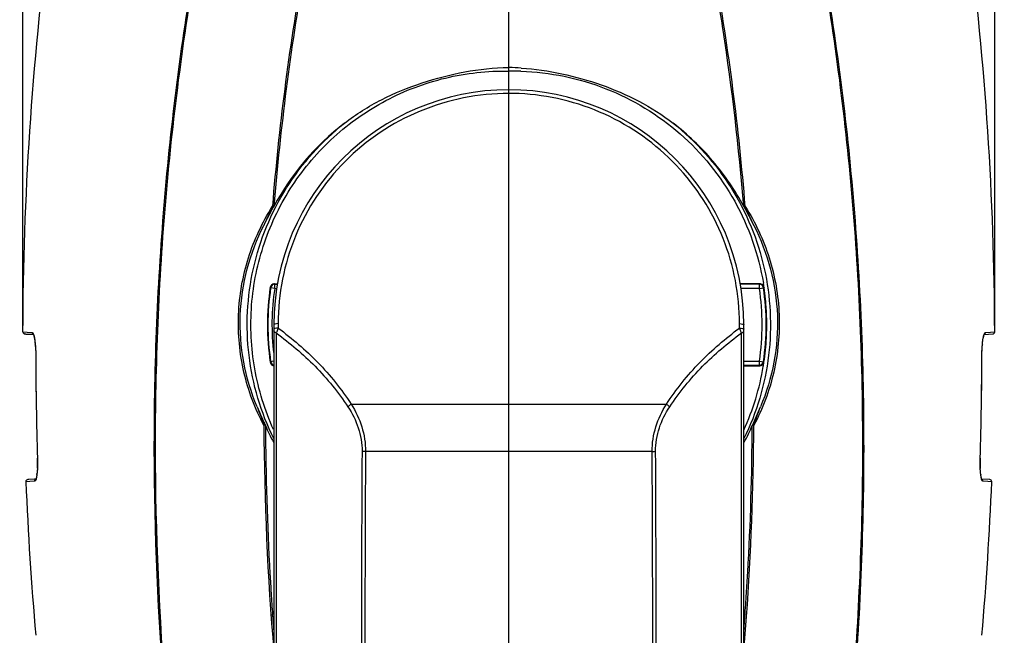
# Model space of a CAD drawing. Units: millimetres. Extents: x -8180 to -4633, y 870 to 3361.
# Drawn here: x -6001 to -5761, y 1922 to 2072 of the extents above; entities that cross this region are included whole.
import ezdxf

# ---------------------------------------------------------------- set-up
doc = ezdxf.new("R2010")
doc.units = ezdxf.units.MM
doc.header["$PDSIZE"] = -1
doc.layers.add('dim', color=1, linetype='Continuous', lineweight=15)
doc.layers.add('solid', color=7, linetype='Continuous', lineweight=30)
doc.dimstyles.new('DIMSTYLE_1', dxfattribs={"dimtxt": 35, "dimasz": 30, "dimexe": 1.5, "dimexo": 1, "dimgap": 0.875, "dimtad": 1, "dimdec": 1, "dimdsep": 46, "dimtxsty": 'Standard', "dimblk": '_FILLED', "dimblk1": '_FILLED', "dimblk2": '_FILLED', "dimcen": 0.09, "dimadec": 0, "dimazin": 0, "dimtp": 0.1, "dimtm": 0.1, "dimtfac": 1, "dimtdec": 3, "dimtmove": 0, "dimatfit": 3, "dimldrblk": '_FILLED', "dimfxl": 0, "dimtolj": 1, "dimarcsym": 0})
doc.dimstyles.new('ISO-25', dxfattribs={"dimtxt": 2.5, "dimasz": 2.5, "dimexe": 1.25, "dimexo": 0.625, "dimtad": 1, "dimtxsty": 'Standard', "dimcen": 2.5, "dimadec": 0, "dimazin": 0, "dimtfac": 1, "dimtmove": 0, "dimatfit": 3, "dimfxl": 0, "dimarcsym": 0})

# ---------------------------------------------------------------- blocks, each defined once
blk = doc.blocks.new('_FILLED')
at = {"color": 0, "linetype": 'ByBlock'}
blk.add_solid([(0, 0), (-1, 0.1667), (-1, -0.1667)], dxfattribs=at)
blk = doc.blocks.new('*D53')
at = {"layer": 'Defpoints', "color": 0}
for p in [(-5763.49, 2291.68), (-6000.26, 1995.65), (-5763.49, 1995.65)]:
    blk.add_point(p, dxfattribs=at)
at = {"layer": 'dim', "color": 0, "lineweight": -2}
for p, q in [((-6000.26, 1996.65), (-6000.26, 2293.18)), ((-5970.26, 2291.68), (-5793.49, 2291.68)), ((-5763.49, 1996.65), (-5763.49, 2293.18))]:
    blk.add_line(p, q, dxfattribs=at)
at = {"layer": 'dim', "color": 0, "lineweight": -2, "xscale": 30, "yscale": 30, "zscale": 30, "rotation": 180}
blk.add_blockref('_FILLED', (-6000.26, 2291.68), dxfattribs=at)
at = {"layer": 'dim', "color": 0, "lineweight": -2, "xscale": 30, "yscale": 30, "zscale": 30}
blk.add_blockref('_FILLED', (-5763.49, 2291.68), dxfattribs=at)
at = {"layer": 'dim', "color": 0, "insert": (-5881.87, 2302.77), "char_height": 35, "attachment_point": 5}
blk.add_mtext('\\A1;{\\fArial|b0|i0|c161|p34;\\H0.57143x;237}', dxfattribs=at)
blk = doc.blocks.new('*D58')
at = {"layer": 'Defpoints', "color": 0}
for p in [(-5881.86, 2244.2), (-5589.02, 2244.2), (-5824.61, 1807.46)]:
    blk.add_point(p, dxfattribs=at)
at = {"layer": 'dim', "color": 0, "lineweight": -2}
for p, q in [((-5880.86, 2244.2), (-5587.52, 2244.2)), ((-5589.02, 1837.46), (-5589.02, 2214.2)), ((-5823.61, 1807.46), (-5587.52, 1807.46))]:
    blk.add_line(p, q, dxfattribs=at)
at = {"layer": 'dim', "color": 0, "lineweight": -2, "xscale": 30, "yscale": 30, "zscale": 30}
for p, rotation in [((-5589.02, 2244.2), 90), ((-5589.02, 1807.46), 270)]:
    blk.add_blockref('_FILLED', p, dxfattribs=dict(at, rotation=rotation))
at = {"layer": 'dim', "color": 0, "insert": (-5600.11, 2026.14), "char_height": 35, "attachment_point": 5, "rotation": 90}
blk.add_mtext('\\A1;{\\fArial|b0|i0|c0|p34;\\H0.57143x;439}', dxfattribs=at)
blk = doc.blocks.new('*D59')
at = {"layer": 'Defpoints', "color": 0}
for p in [(-5641.59, 2329.82), (-6122.13, 2012.36), (-5641.59, 2012.36)]:
    blk.add_point(p, dxfattribs=at)
at = {"layer": 'dim', "color": 0, "lineweight": -2}
for p, q in [((-6122.13, 2013.36), (-6122.13, 2330.82)), ((-6119.13, 2329.82), (-5644.59, 2329.82)), ((-5641.59, 2013.36), (-5641.59, 2330.82))]:
    blk.add_line(p, q, dxfattribs=at)
at = {"layer": 'dim', "color": 0}
for points in [[(-6119.13, 2330.32), (-6119.13, 2329.32), (-6122.13, 2329.82)], [(-5644.59, 2330.32), (-5644.59, 2329.32), (-5641.59, 2329.82)]]:
    blk.add_solid(points, dxfattribs=at)
at = {"layer": 'dim', "color": 0, "insert": (-5881.86, 2344.63), "char_height": 4.2333, "attachment_point": 5}
blk.add_mtext('{\\fArial|b0|i0|c161|p34;\\H4.7244x;%%C481(tilt diameter)}', dxfattribs=at)

msp = doc.modelspace()

# ---------------------------------------------------------------- linework, layer by layer
msp.add_line((-5881.861, 1780.518), (-5881.861, 2244.195))
msp.add_circle((-5881.861, 2012.357), 240.267)
at = {"layer": 'solid'}
for p, q in [((-5881.861, 1707.85), (-5881.861, 2206.398)), ((-5881.931, 2060.065), (-5881.861, 2060.066)), ((-5881.861, 2060.058), (-5881.793, 2060.057)), ((-5939.976, 2006.521), (-5939.975, 2006.521)), ((-5939.886, 2006.415), (-5939.975, 2006.521)), ((-5938.897, 2006.264), (-5939.886, 2006.415)), ((-5938.987, 2007.368), (-5938.987, 2007.369)), ((-5938.987, 2007.369), (-5938.23, 2007.369)), ((-5938.987, 2007.368), (-5938.23, 2007.368)), ((-5938.897, 2007.264), (-5938.987, 2007.368)), ((-5938.897, 2006.264), (-5938.897, 2007.264)), ((-5938.897, 2007.264), (-5938.248, 2007.264)), ((-5938.897, 2006.264), (-5938.415, 2006.264)), ((-5825.488, 2007.369), (-5820.735, 2007.369)), ((-5820.735, 2007.368), (-5825.488, 2007.368)), ((-5820.825, 2007.264), (-5825.47, 2007.264)), ((-5820.825, 2006.264), (-5825.307, 2006.264)), ((-5820.825, 2007.264), (-5820.735, 2007.368)), ((-5820.825, 2006.264), (-5820.825, 2007.264)), ((-5820.825, 2006.264), (-5819.837, 2006.415)), ((-5820.735, 2007.368), (-5820.735, 2007.369)), ((-5819.837, 2006.415), (-5819.747, 2006.521)), ((-5819.747, 2006.521), (-5819.747, 2006.521)), ((-5819.699, 2006.528), (-5819.674, 2006.364)), ((-5939.111, 1997.395), (-5939.111, 1725.474)), ((-5938.056, 1997.673), (-5938.055, 1996.597)), ((-5825.667, 1996.597), (-5825.667, 1997.673)), ((-5824.611, 1725.474), (-5824.611, 1997.395)), ((-6000.23, 1995.653), (-5999.217, 1995.601)), ((-5999.757, 1995.152), (-5999.498, 1995.139)), ((-5999.498, 1995.138), (-5999.757, 1995.152)), ((-5999.498, 1995.139), (-5997.709, 1995.046)), ((-5997.707, 1995.043), (-5999.498, 1995.138)), ((-5999.217, 1995.601), (-5998.004, 1995.538)), ((-5938.514, 1995.388), (-5938.524, 1762.625)), ((-5825.199, 1762.622), (-5825.209, 1995.388)), ((-5766.015, 1995.042), (-5763.966, 1995.149)), ((-5765.718, 1995.534), (-5764.505, 1995.597)), ((-5764.505, 1995.597), (-5763.492, 1995.65)), ((-5997.107, 1989.896), (-5997.114, 1989.896)), ((-5766.616, 1989.892), (-5766.608, 1989.892)), ((-5939.976, 1988.27), (-5939.975, 1988.27)), ((-5939.975, 1988.27), (-5939.886, 1988.376)), ((-5939.111, 1988.494), (-5939.886, 1988.376)), ((-5824.611, 1988.527), (-5820.825, 1988.527)), ((-5824.611, 1987.527), (-5820.825, 1987.527)), ((-5820.735, 1987.422), (-5824.611, 1987.422)), ((-5824.611, 1987.422), (-5820.735, 1987.422)), ((-5820.825, 1987.527), (-5820.825, 1988.527)), ((-5820.825, 1988.527), (-5819.837, 1988.376)), ((-5820.735, 1987.422), (-5820.825, 1987.527)), ((-5820.735, 1987.422), (-5820.735, 1987.422)), ((-5819.747, 1988.27), (-5819.837, 1988.376)), ((-5819.747, 1988.27), (-5819.747, 1988.27)), ((-5920.254, 1978.042), (-5843.469, 1978.042)), ((-5822.564, 1972.819), (-5822.534, 1972.887)), ((-5822.534, 1972.887), (-5822.186, 1972.886)), ((-5996.69, 1964.881), (-5996.698, 1964.881)), ((-5846.953, 1966.492), (-5916.769, 1966.492)), ((-5767.032, 1964.877), (-5767.025, 1964.877)), ((-5766.707, 1960), (-5766.71, 1960.011)), ((-5998.544, 1959.208), (-5999.525, 1959.156)), ((-5998.801, 1959.689), (-5999.052, 1959.676)), ((-5997.397, 1959.763), (-5998.801, 1959.689)), ((-5997.371, 1959.271), (-5998.544, 1959.208)), ((-5997.092, 1959.78), (-5997.397, 1959.763)), ((-5764.671, 1959.673), (-5766.631, 1959.776)), ((-5765.179, 1959.205), (-5766.352, 1959.267)), ((-5764.197, 1959.153), (-5765.179, 1959.205)), ((-5939.387, 1926.266), (-5939.426, 1926.808))]:
    msp.add_line(p, q, dxfattribs=at)
for centre, radius, start, end in [((-5323.16, 1976.159), 618.33, 170.027072, 175.353532), ((-5323.172, 1976.211), 617.945, 170.009342, 175.356013), ((-6445.445, 1975.51), 623.253, 4.667862, 9.953059), ((-5880.836, 1997.392), 61.809, 88.20576, 90.95049), ((-5882.412, 2001.674), 58.386, 86.49302, 89.39283), ((-5881.861, 1997.395), 57.25, 0, 180), ((-5881.863, 1997.509), 56.25, 87.428, 89.99817), ((-5883.402, 1996.452), 63.154, 127.55614, 151.85387), ((-5830.829, 2101.527), 75.583, 274.70669, 274.98641), ((-5880.701, 1997.395), 59.973, 171.24781, 188.75219), ((-5880.701, 1997.395), 59.973, 171.24781, 188.75219), ((-5880.701, 1997.395), 59.868, 171.33525, 188.66475), ((-5938.987, 2006.369), 1, 89.99992, 171.24827), ((-5938.982, 2006.367), 1.005, 154.52961, 171.17048), ((-5938.986, 2006.368), 1.001, 149.73565, 154.48267), ((-5938.897, 2006.263), 1, 90.03909, 171.29616), ((-5938.982, 2006.364), 1.006, 132.97725, 149.6862), ((-5938.988, 2006.37), 0.998, 130.95254, 132.93732), ((-5938.983, 2006.363), 1.007, 112.73313, 130.89399), ((-5880.701, 1997.395), 58.869, 171.33525, 186.93865), ((-5938.986, 2006.367), 1.002, 107.94259, 112.67478), ((-5938.986, 2006.362), 1.006, 90.08729, 107.88624), ((-5820.826, 2006.263), 1, 8.70384, 89.96091), ((-5879.022, 1997.395), 58.869, 351.33525, 8.66475), ((-5820.735, 2006.369), 1, 8.75173, 90.00008), ((-5820.737, 2006.362), 1.006, 72.11376, 89.91271), ((-5820.737, 2006.367), 1.002, 67.32522, 72.05741), ((-5820.739, 2006.363), 1.007, 49.10601, 67.26687), ((-5820.735, 2006.37), 0.998, 47.06268, 49.04746), ((-5820.741, 2006.364), 1.006, 30.3138, 47.02275), ((-5820.737, 2006.368), 1.001, 25.51733, 30.26435), ((-5880.841, 1997.389), 61.822, 8.50107, 9.42542), ((-5879.022, 1997.395), 59.868, 351.33525, 8.66475), ((-5820.741, 2006.367), 1.005, 8.82952, 25.47039), ((-5879.022, 1997.395), 59.973, 351.24781, 8.75219), ((-5879.022, 1997.395), 59.973, 351.24781, 8.75219), ((-5880.847, 1997.39), 61.828, 3.4306, 8.34599), ((-5880.832, 1997.392), 61.812, 2.57214, 3.42975), ((-5880.849, 1997.392), 61.83, 357.55829, 2.57055), ((-5999.73, 1995.651), 0.5, 179.81583, 267), ((-5829.935, 1994.153), 4.885, 14.64704, 17.15011), ((-5880.856, 1997.396), 61.836, 351.50657, 357.06716), ((-5880.821, 1997.392), 61.801, 357.06912, 357.55746), ((-5763.992, 1995.648), 0.5, 273, 0.18417), ((-6021.856, 1990.314), 24.735, 4.60758, 5.32136), ((-5741.66, 1990.292), 24.942, 174.75516, 175.46461), ((-5165.833, 1991.233), 831.283, 180.092147, 181.816601), ((-5165.767, 1991.224), 831.341, 180.091507, 181.815835), ((-6597.955, 1991.219), 831.34, 358.184164, 359.908493), ((-6597.89, 1991.229), 831.283, 358.183399, 359.907853), ((-5938.988, 1988.422), 1, 188.74896, 262.77818), ((-5938.982, 1988.424), 1.005, 188.82952, 205.47038), ((-5938.986, 1988.423), 1.001, 205.51732, 210.26434), ((-5938.897, 1988.527), 1.001, 188.70586, 257.58313), ((-5938.982, 1988.426), 1.006, 210.31379, 227.0228), ((-5938.988, 1988.421), 0.998, 227.06272, 229.04745), ((-5938.983, 1988.428), 1.007, 229.10599, 247.26686), ((-5938.986, 1988.424), 1.002, 247.32522, 252.05741), ((-5938.986, 1988.424), 1.002, 252.07709, 262.78646), ((-5881.08, 1997.472), 62.07, 335.50107, 350.51262), ((-5820.826, 1988.527), 1, 270.03909, 351.29616), ((-5820.735, 1988.422), 1, 269.99992, 351.24827), ((-5820.737, 1988.428), 1.006, 270.08729, 287.88625), ((-5820.737, 1988.424), 1.002, 287.94259, 292.67478), ((-5820.739, 1988.428), 1.007, 292.73314, 310.89401), ((-5820.735, 1988.421), 0.998, 310.95255, 312.93728), ((-5820.741, 1988.426), 1.006, 312.9772, 329.68621), ((-5820.737, 1988.423), 1.001, 329.73566, 334.48268), ((-5880.786, 1997.387), 61.766, 350.54515, 350.91034), ((-5820.741, 1988.424), 1.005, 334.52962, 351.17048), ((-5880.791, 1997.388), 61.771, 350.91037, 351.50526), ((-5167.462, 1991.227), 829.654, 180.642914, 180.98682), ((-5254.589, 1975.397), 686.947, 180.209607, 184.815038), ((-5884.463, 1997.698), 61.911, 203.69584, 207.82481), ((-5263.125, 1975.332), 678.034, 180.212475, 183.270953), ((-5879.285, 1997.704), 61.94, 332.17523, 336.31212), ((-6499.221, 1975.275), 677.039, 355.851446, 359.797812), ((-6486.408, 1975.072), 663.848, 356.713351, 359.80553), ((-6030.148, 1963.822), 33.474, 0.20874, 1.81224), ((-5733.604, 1963.819), 33.445, 178.18677, 179.82979), ((-6023.325, 1963.698), 26.649, 357.25038, 357.89429), ((-6026.242, 1963.796), 29.568, 357.91172, 359.62536), ((-6029.131, 1963.825), 32.457, 359.60639, 0.2098), ((-5734.695, 1963.821), 32.354, 179.82873, 180.45223), ((-5737.623, 1963.788), 29.426, 180.43354, 182.14742), ((-5740.66, 1963.682), 26.387, 182.16377, 182.88125), ((-6011.055, 1962.718), 14.338, 352.8646, 353.32515), ((-5752.891, 1962.687), 14.113, 186.76871, 187.23922), ((-5999.026, 1959.176), 0.5, 93, 182.38344), ((-5152.378, 1994.605), 847.889, 182.396159, 184.930914), ((-6611.345, 1994.602), 847.889, 355.069086, 357.603841), ((-5764.697, 1959.174), 0.5, 357.61656, 87), ((-5243.161, 1976.259), 698.019, 183.253423, 183.639204), ((-6535.758, 1977.649), 713.265, 356.326874, 356.73402), ((-5243.243, 1976.253), 697.937, 183.639203, 184.06254), ((-6549.476, 1978.53), 727.011, 355.882166, 356.326801), ((-5242.19, 1976.33), 698.993, 184.107191, 184.396939), ((-6562.65, 1979.31), 740.594, 355.244458, 355.89512), ((-6558.134, 1979.147), 735.691, 355.613741, 355.882689)]:
    msp.add_arc(centre, radius, start, end, dxfattribs=at)
for points, knots in [([(-6000.23, 1995.653), (-6000.126, 2028.287), (-5995.889, 2094.02), (-5982.988, 2158.646), (-5974.349, 2190.535)], [0, 0, 0, 0, 0.4969181, 1, 1, 1, 1]), ([(-5763.492, 1995.65), (-5763.597, 2028.284), (-5767.834, 2094.018), (-5780.735, 2158.643), (-5789.374, 2190.533)], [0, 0, 0, 0, 0.4969181, 1, 1, 1, 1]), ([(-5956.366, 2096.871), (-5960.156, 2076.769), (-5965.957, 2036.193), (-5970.227, 1954.393), (-5965.52, 1892.88), (-5959.695, 1852.388)], [0, 0, 0, 0, 0.2499889, 0.5000703, 1, 1, 1, 1]), ([(-5956.078, 2096.804), (-5959.867, 2076.712), (-5965.667, 2036.155), (-5969.931, 1954.392), (-5965.218, 1892.908), (-5959.388, 1852.436)], [0, 0, 0, 0, 0.2499901, 0.500072, 1, 1, 1, 1]), ([(-5807.646, 2096.778), (-5803.853, 2076.687), (-5798.054, 2036.136), (-5794.867, 1974.786), (-5796.907, 1913.383), (-5801.419, 1872.675), (-5804.333, 1852.425)], [0, 0, 0, 0, 0.2498969, 0.4998867, 0.749936, 1, 1, 1, 1]), ([(-5807.36, 2096.854), (-5803.566, 2076.753), (-5797.764, 2036.182), (-5794.573, 1974.802), (-5796.607, 1913.368), (-5801.114, 1872.639), (-5804.026, 1852.378)], [0, 0, 0, 0, 0.2498958, 0.4998852, 0.7499349, 1, 1, 1, 1]), ([(-5824.63, 2026.225), (-5825.797, 2040.596), (-5828.012, 2059.714), (-5831.16, 2078.679), (-5831.991, 2083.413)], [0, 0, 0, 0, 0.7499835, 1, 1, 1, 1]), ([(-5939.167, 1971.834), (-5941.307, 1976.545), (-5944.412, 1986.553), (-5945.173, 2002.216), (-5942.009, 2017.583), (-5935.116, 2031.673), (-5924.933, 2043.6), (-5912.101, 2052.612), (-5897.441, 2058.147), (-5887.032, 2059.285), (-5881.861, 2059.2)], [0, 0, 0, 0, 0.125034, 0.2500781, 0.3751178, 0.5001395, 0.6251343, 0.7501, 0.8750432, 1, 1, 1, 1]), ([(-5921.897, 2046.517), (-5919.074, 2048.693), (-5912.998, 2052.522), (-5903.035, 2056.536), (-5892.649, 2059.26), (-5885.503, 2060.028), (-5881.931, 2060.065)], [0, 0, 0, 0, 0.2496383, 0.4995356, 0.7497504, 1, 1, 1, 1]), ([(-5878.901, 2059.17), (-5871.859, 2058.95), (-5857.732, 2056.051), (-5839.333, 2044.837), (-5825.764, 2028.092), (-5821.009, 2014.469), (-5819.854, 2007.513)], [0, 0, 0, 0, 0.2499105, 0.4998667, 0.7499001, 1, 1, 1, 1]), ([(-5878.84, 2059.951), (-5875.519, 2059.748), (-5868.91, 2058.757), (-5859.293, 2056.037), (-5850.084, 2052.136), (-5844.455, 2048.536), (-5841.826, 2046.51)], [0, 0, 0, 0, 0.2502784, 0.5004668, 0.750346, 1, 1, 1, 1]), ([(-5881.861, 2053.759), (-5889.212, 2053.76), (-5904.056, 2050.812), (-5922.753, 2038.242), (-5935.172, 2019.59), (-5938.056, 2004.908), (-5938.056, 1997.673)], [0, 0, 0, 0, 0.2516572, 0.5026956, 0.7522761, 1, 1, 1, 1]), ([(-5825.667, 1997.673), (-5825.667, 2004.704), (-5828.387, 2018.962), (-5840.13, 2037.261), (-5857.925, 2049.961), (-5872.203, 2053.382), (-5879.339, 2053.703)], [0, 0, 0, 0, 0.2477235, 0.497308, 0.7483104, 1, 1, 1, 1]), ([(-5939.13, 1969.652), (-5942.254, 1975.987), (-5946.373, 1989.837), (-5945.26, 2011.395), (-5937.06, 2031.362), (-5927.424, 2042.124), (-5921.897, 2046.517)], [0, 0, 0, 0, 0.2500195, 0.5000568, 0.7500621, 1, 1, 1, 1]), ([(-5824.63, 2026.225), (-5826.725, 2030.16), (-5831.787, 2037.592), (-5838.297, 2043.789), (-5841.826, 2046.51)], [0, 0, 0, 0, 0.5000851, 1, 1, 1, 1]), ([(-5841.826, 2046.51), (-5836.299, 2042.116), (-5826.663, 2031.354), (-5818.463, 2011.387), (-5817.35, 1989.828), (-5821.469, 1975.979), (-5824.593, 1969.644)], [0, 0, 0, 0, 0.2499378, 0.499943, 0.7499803, 1, 1, 1, 1]), ([(-5941.532, 1972.883), (-5943.699, 1976.948), (-5947.016, 1985.775), (-5948.335, 1999.876), (-5945.891, 2013.82), (-5941.915, 2022.356), (-5939.458, 2026.248)], [0, 0, 0, 0, 0.2476262, 0.5002116, 0.752557, 1, 1, 1, 1]), ([(-5939.458, 2026.248), (-5939.582, 2025.843), (-5939.919, 2025.063), (-5940.631, 2023.526), (-5941.183, 2022.38), (-5941.543, 2021.613)], [0, 0, 0, 0, 0.2499911, 0.4999126, 1, 1, 1, 1]), ([(-5941.543, 2021.613), (-5940.971, 2022.789), (-5940.152, 2024.333), (-5939.295, 2025.855), (-5939.088, 2026.242)], [0, 0, 0, 0, 0.7484773, 1, 1, 1, 1]), ([(-5822.175, 2021.594), (-5822.534, 2022.361), (-5823.087, 2023.507), (-5823.799, 2025.044), (-5824.135, 2025.825), (-5824.26, 2026.23)], [0, 0, 0, 0, 0.5000879, 0.7500097, 1, 1, 1, 1]), ([(-5824.26, 2026.23), (-5821.803, 2022.338), (-5817.83, 2013.802), (-5815.387, 1999.863), (-5816.707, 1985.77), (-5820.021, 1976.948), (-5822.186, 1972.886)], [0, 0, 0, 0, 0.2475498, 0.4999025, 0.7524367, 1, 1, 1, 1]), ([(-5943.164, 1977.383), (-5946.127, 1984.338), (-5949.006, 1999.75), (-5944.983, 2014.886), (-5941.543, 2021.613)], [0, 0, 0, 0, 0.500158, 1, 1, 1, 1]), ([(-5822.175, 2021.593), (-5818.737, 2014.868), (-5814.717, 1999.738), (-5817.596, 1984.333), (-5820.556, 1977.383)], [0, 0, 0, 0, 0.4999446, 1, 1, 1, 1]), ([(-5938.056, 1997.673), (-5938.312, 1997.658), (-5938.657, 1997.616), (-5938.999, 1997.52), (-5939.111, 1997.435), (-5939.111, 1997.395)], [0, 0, 0, 0, 0.6877269, 0.8949105, 1, 1, 1, 1]), ([(-5938.055, 1996.597), (-5938.312, 1996.582), (-5938.657, 1996.542), (-5938.998, 1996.449), (-5939.111, 1996.365), (-5939.111, 1996.326)], [0, 0, 0, 0, 0.6890373, 0.8961134, 1, 1, 1, 1]), ([(-5938.514, 1995.388), (-5938.6, 1995.418), (-5938.848, 1995.517), (-5939.111, 1995.751), (-5939.111, 1995.938)], [0, 0, 0, 0, 0.3278301, 1, 1, 1, 1]), ([(-5938.055, 1996.597), (-5934.644, 1994.05), (-5928.074, 1988.434), (-5922.625, 1981.687), (-5920.254, 1978.042)], [0, 0, 0, 0, 0.4947213, 1, 1, 1, 1]), ([(-5843.469, 1978.042), (-5841.097, 1981.687), (-5835.649, 1988.434), (-5829.079, 1994.05), (-5825.667, 1996.597)], [0, 0, 0, 0, 0.5052666, 1, 1, 1, 1]), ([(-5825.667, 1997.673), (-5825.411, 1997.658), (-5825.066, 1997.616), (-5824.724, 1997.52), (-5824.611, 1997.435), (-5824.611, 1997.395)], [0, 0, 0, 0, 0.6877269, 0.8949105, 1, 1, 1, 1]), ([(-5825.667, 1996.597), (-5825.411, 1996.582), (-5825.066, 1996.542), (-5824.725, 1996.449), (-5824.611, 1996.365), (-5824.611, 1996.326)], [0, 0, 0, 0, 0.6890371, 0.8961132, 1, 1, 1, 1]), ([(-5825.268, 1995.593), (-5825.293, 1995.674), (-5825.407, 1996.016), (-5825.548, 1996.349), (-5825.667, 1996.597)], [0, 0, 0, 0, 0.2359478, 1, 1, 1, 1]), ([(-5825.209, 1995.388), (-5825.123, 1995.418), (-5824.875, 1995.517), (-5824.611, 1995.751), (-5824.611, 1995.938)], [0, 0, 0, 0, 0.3278309, 1, 1, 1, 1]), ([(-5998.004, 1995.538), (-5997.874, 1995.531), (-5997.639, 1995.062), (-5997.552, 1994.707), (-5997.491, 1994.428)], [0, 0, 0, 0, 0.3144912, 1, 1, 1, 1]), ([(-5997.743, 1995.119), (-5997.76, 1995.134), (-5997.701, 1995.04), (-5997.693, 1995.019), (-5997.684, 1994.998)], [0, 0, 0, 0, 0.4922745, 1, 1, 1, 1]), ([(-5997.724, 1995.075), (-5997.711, 1995.051), (-5997.64, 1994.911), (-5997.597, 1994.759), (-5997.564, 1994.634)], [0, 0, 0, 0, 0.1768463, 1, 1, 1, 1]), ([(-5997.684, 1994.998), (-5997.673, 1994.975), (-5997.627, 1994.862), (-5997.593, 1994.744), (-5997.567, 1994.65)], [0, 0, 0, 0, 0.2052825, 1, 1, 1, 1]), ([(-5997.567, 1994.65), (-5997.556, 1994.61), (-5997.509, 1994.429), (-5997.47, 1994.246), (-5997.442, 1994.102)], [0, 0, 0, 0, 0.2223302, 1, 1, 1, 1]), ([(-5997.564, 1994.634), (-5997.553, 1994.593), (-5997.505, 1994.409), (-5997.465, 1994.222), (-5997.438, 1994.077)], [0, 0, 0, 0, 0.22252, 1, 1, 1, 1]), ([(-5997.491, 1994.428), (-5997.463, 1994.299), (-5997.346, 1993.697), (-5997.273, 1993.087), (-5997.228, 1992.608)], [0, 0, 0, 0, 0.2145815, 1, 1, 1, 1]), ([(-5997.442, 1994.102), (-5997.387, 1993.82), (-5997.18, 1992.427), (-5997.116, 1991.016), (-5997.114, 1989.896)], [0, 0, 0, 0, 0.2044268, 1, 1, 1, 1]), ([(-5938.514, 1995.388), (-5935.178, 1992.925), (-5928.74, 1987.5), (-5923.391, 1980.958), (-5921.062, 1977.418)], [0, 0, 0, 0, 0.4945468, 1, 1, 1, 1]), ([(-5842.66, 1977.418), (-5840.332, 1980.958), (-5834.983, 1987.5), (-5828.545, 1992.925), (-5825.209, 1995.388)], [0, 0, 0, 0, 0.5054409, 1, 1, 1, 1]), ([(-5766.608, 1989.892), (-5766.607, 1990.814), (-5766.536, 1992.402), (-5766.333, 1993.988), (-5766.159, 1994.633)], [0, 0, 0, 0, 0.5800704, 1, 1, 1, 1]), ([(-5766.498, 1992.572), (-5766.481, 1992.748), (-5766.417, 1993.369), (-5766.327, 1993.988), (-5766.231, 1994.425)], [0, 0, 0, 0, 0.2832592, 1, 1, 1, 1]), ([(-5766.231, 1994.425), (-5766.17, 1994.704), (-5766.084, 1995.058), (-5765.849, 1995.527), (-5765.718, 1995.534)], [0, 0, 0, 0, 0.6854401, 1, 1, 1, 1]), ([(-5766.159, 1994.633), (-5766.147, 1994.677), (-5766.107, 1994.818), (-5766.059, 1994.959), (-5766.012, 1995.049)], [0, 0, 0, 0, 0.3095441, 1, 1, 1, 1]), ([(-5997.201, 1992.301), (-5997.186, 1992.109), (-5997.13, 1991.309), (-5997.108, 1990.506), (-5997.107, 1989.896)], [0, 0, 0, 0, 0.2392963, 1, 1, 1, 1]), ([(-5766.616, 1989.892), (-5766.616, 1990.095), (-5766.607, 1990.887), (-5766.571, 1991.678), (-5766.524, 1992.264)], [0, 0, 0, 0, 0.2569931, 1, 1, 1, 1]), ([(-5943.164, 1977.383), (-5942.878, 1976.638), (-5942.436, 1975.524), (-5941.881, 1974.03), (-5941.614, 1973.274), (-5941.532, 1972.883)], [0, 0, 0, 0, 0.5000816, 0.7500012, 1, 1, 1, 1]), ([(-5943.164, 1977.383), (-5942.701, 1976.228), (-5942.029, 1974.707), (-5941.324, 1973.202), (-5941.156, 1972.819)], [0, 0, 0, 0, 0.7484588, 1, 1, 1, 1]), ([(-5920.254, 1978.042), (-5920.329, 1977.991), (-5920.608, 1977.795), (-5920.877, 1977.584), (-5921.062, 1977.418)], [0, 0, 0, 0, 0.2682786, 1, 1, 1, 1]), ([(-5921.062, 1977.418), (-5920.01, 1975.817), (-5918.255, 1972.352), (-5917.607, 1968.488), (-5917.62, 1966.568)], [0, 0, 0, 0, 0.4993637, 1, 1, 1, 1]), ([(-5920.254, 1978.042), (-5919.182, 1976.319), (-5917.41, 1972.612), (-5916.759, 1968.525), (-5916.769, 1966.492)], [0, 0, 0, 0, 0.4995305, 1, 1, 1, 1]), ([(-5846.953, 1966.492), (-5846.963, 1968.525), (-5846.313, 1972.612), (-5844.541, 1976.32), (-5843.469, 1978.042)], [0, 0, 0, 0, 0.5005045, 1, 1, 1, 1]), ([(-5846.102, 1966.568), (-5846.116, 1968.489), (-5845.468, 1972.352), (-5843.713, 1975.817), (-5842.66, 1977.418)], [0, 0, 0, 0, 0.5006772, 1, 1, 1, 1]), ([(-5843.469, 1978.042), (-5843.393, 1977.991), (-5843.115, 1977.795), (-5842.846, 1977.584), (-5842.66, 1977.418)], [0, 0, 0, 0, 0.2682797, 1, 1, 1, 1]), ([(-5822.186, 1972.886), (-5822.011, 1973.663), (-5821.412, 1975.152), (-5820.842, 1976.638), (-5820.556, 1977.383)], [0, 0, 0, 0, 0.4998169, 1, 1, 1, 1]), ([(-5996.698, 1964.881), (-5996.671, 1964.045), (-5996.681, 1962.564), (-5996.801, 1961.082), (-5996.918, 1960.447)], [0, 0, 0, 0, 0.5642103, 1, 1, 1, 1]), ([(-5917.62, 1966.568), (-5917.738, 1949.331), (-5917.768, 1914.765), (-5917.794, 1845.557), (-5917.747, 1793.586), (-5917.713, 1758.944)], [0, 0, 0, 0, 0.2490663, 0.4994486, 1, 1, 1, 1]), ([(-5916.769, 1966.492), (-5916.845, 1966.495), (-5917.13, 1966.51), (-5917.414, 1966.537), (-5917.62, 1966.568)], [0, 0, 0, 0, 0.2670855, 1, 1, 1, 1]), ([(-5916.769, 1966.492), (-5916.899, 1949.263), (-5916.931, 1914.713), (-5916.959, 1845.537), (-5916.908, 1793.591), (-5916.871, 1758.964)], [0, 0, 0, 0, 0.2490674, 0.4994494, 1, 1, 1, 1]), ([(-5846.953, 1966.492), (-5846.877, 1966.495), (-5846.593, 1966.51), (-5846.309, 1966.537), (-5846.102, 1966.568)], [0, 0, 0, 0, 0.2670854, 1, 1, 1, 1]), ([(-5846.851, 1758.962), (-5846.814, 1793.589), (-5846.764, 1845.537), (-5846.792, 1914.714), (-5846.824, 1949.264), (-5846.953, 1966.492)], [0, 0, 0, 0, 0.5005587, 0.7509449, 1, 1, 1, 1]), ([(-5846.009, 1758.942), (-5845.975, 1793.585), (-5845.929, 1845.557), (-5845.955, 1914.766), (-5845.985, 1949.332), (-5846.102, 1966.568)], [0, 0, 0, 0, 0.5005596, 0.750946, 1, 1, 1, 1]), ([(-5766.802, 1960.424), (-5766.921, 1961.06), (-5767.042, 1962.548), (-5767.052, 1964.036), (-5767.025, 1964.877)], [0, 0, 0, 0, 0.4348415, 1, 1, 1, 1]), ([(-5996.706, 1962.419), (-5996.712, 1962.297), (-5996.737, 1961.84), (-5996.776, 1961.384), (-5996.815, 1961.051)], [0, 0, 0, 0, 0.2683869, 1, 1, 1, 1]), ([(-5766.905, 1961.023), (-5766.917, 1961.125), (-5766.965, 1961.568), (-5766.997, 1962.013), (-5767.014, 1962.356)], [0, 0, 0, 0, 0.2304422, 1, 1, 1, 1]), ([(-5996.913, 1960.37), (-5996.963, 1960.095), (-5997.031, 1959.75), (-5997.245, 1959.277), (-5997.371, 1959.271)], [0, 0, 0, 0, 0.6896732, 1, 1, 1, 1]), ([(-5996.918, 1960.447), (-5996.933, 1960.362), (-5996.987, 1960.118), (-5997.035, 1959.862), (-5997.12, 1959.719)], [0, 0, 0, 0, 0.3417197, 1, 1, 1, 1]), ([(-5766.352, 1959.267), (-5766.478, 1959.273), (-5766.692, 1959.746), (-5766.76, 1960.091), (-5766.81, 1960.367)], [0, 0, 0, 0, 0.3102992, 1, 1, 1, 1]), ([(-5766.707, 1960), (-5766.715, 1960.031), (-5766.751, 1960.171), (-5766.781, 1960.313), (-5766.802, 1960.424)], [0, 0, 0, 0, 0.2192332, 1, 1, 1, 1]), ([(-5766.621, 1959.747), (-5766.629, 1959.763), (-5766.664, 1959.845), (-5766.688, 1959.931), (-5766.707, 1960)], [0, 0, 0, 0, 0.1941161, 1, 1, 1, 1]), ([(-5766.605, 1959.698), (-5766.598, 1959.693), (-5766.583, 1959.674), (-5766.589, 1959.712), (-5766.61, 1959.726), (-5766.621, 1959.747)], [0, 0, 0, 0, 0.2523335, 0.2949542, 1, 1, 1, 1])]:
    msp.add_open_spline(points, degree=3, knots=knots, dxfattribs=at)
for points in [[(-5824.615, 2026.197), (-5823.796, 2024.666), (-5822.934, 2023.156), (-5822.175, 2021.593)], [(-5938.055, 1996.597), (-5938.195, 1996.307), (-5938.32, 1996.007), (-5938.421, 1995.701)], [(-5998.004, 1995.538), (-5998.005, 1995.37), (-5997.899, 1995.182), (-5997.752, 1995.1)], [(-5938.421, 1995.701), (-5938.455, 1995.598), (-5938.486, 1995.493), (-5938.514, 1995.388)], [(-5765.718, 1995.534), (-5765.717, 1995.35), (-5765.852, 1995.142), (-5766.022, 1995.071)], [(-5822.534, 1972.887), (-5821.871, 1974.384), (-5821.165, 1975.863), (-5820.556, 1977.383)], [(-5996.828, 1960.937), (-5996.852, 1960.747), (-5996.88, 1960.558), (-5996.913, 1960.37)], [(-5766.81, 1960.367), (-5766.842, 1960.546), (-5766.868, 1960.727), (-5766.891, 1960.908)], [(-5997.371, 1959.271), (-5997.378, 1959.444), (-5997.27, 1959.64), (-5997.12, 1959.726)], [(-5766.352, 1959.267), (-5766.345, 1959.437), (-5766.448, 1959.63), (-5766.595, 1959.717)]]:
    msp.add_open_spline(points, degree=3, dxfattribs=at)

# ---------------------------------------------------------------- dimensions: what is measured, and where the dimension line sits
at = {"layer": 'dim'}
dim = msp.add_linear_dim(base=(-5641.595, 2329.823), p1=(-6122.128, 2012.357), p2=(-5641.595, 2012.357), text='{\\fArial|b0|i0|c161|p34;\\H4.7244x;%%C481(tilt diameter)}', dimstyle='ISO-25', override={"dimtxt": 4.233333, "dimasz": 3, "dimexe": 1, "dimexo": 1, "dimgap": 1.5, "dimtih": 1, "dimtoh": 1, "dimzin": 0, "dimadec": 2, "dimtzin": 0}, dxfattribs=at)
dim.commit()
dim.dimension.update_dxf_attribs({"geometry": '*D59', "text_midpoint": (-5881.861, 2329.823), "dimtype": 160})
dim = msp.add_linear_dim(base=(-5763.492, 2291.681), p1=(-6000.256, 1995.654), p2=(-5763.492, 1995.65), text='{\\fArial|b0|i0|c161|p34;\\H0.57143x;237}', dimstyle='DIMSTYLE_1', dxfattribs=at)
dim.commit()
dim.dimension.update_dxf_attribs({"geometry": '*D53', "text_midpoint": (-5881.874, 2302.774)})
dim = msp.add_linear_dim(base=(-5589.016, 2244.195), p1=(-5824.611, 1807.464), p2=(-5881.861, 2244.195), angle=90, text='{\\fArial|b0|i0|c0|p34;\\H0.57143x;439}', dimstyle='DIMSTYLE_1', dxfattribs=at)
dim.commit()
dim.dimension.update_dxf_attribs({"geometry": '*D58', "text_midpoint": (-5589.016, 2026.136), "dimtype": 160})

doc.saveas('drawing.dxf')
